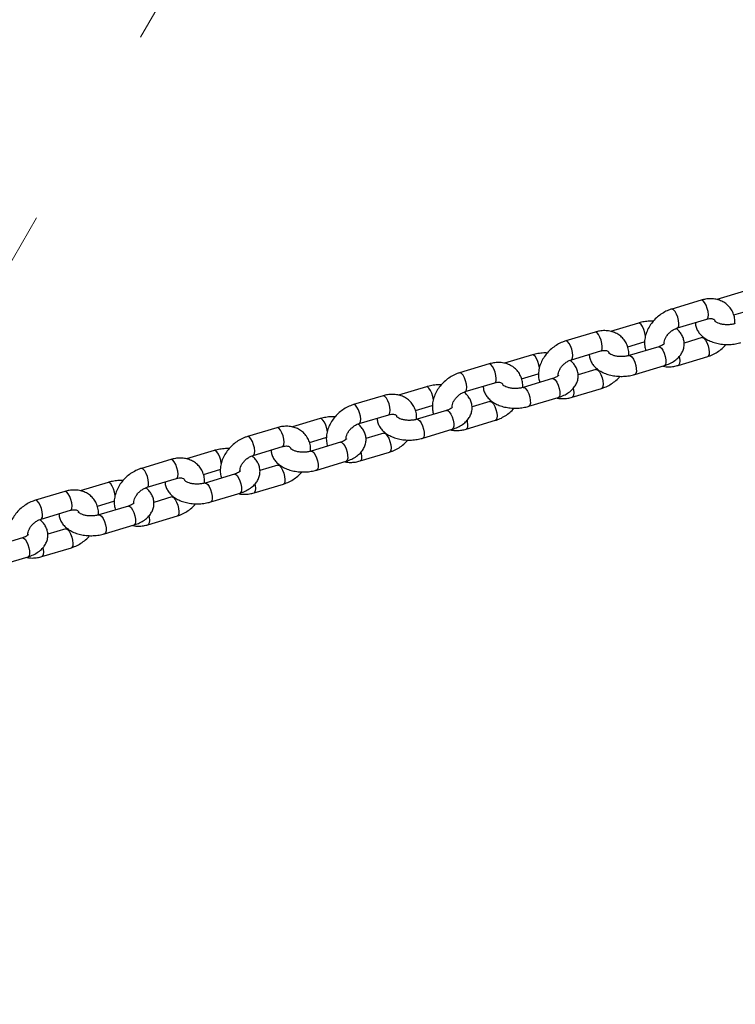
# Model space of a CAD drawing. Units: millimetres. Extents: x 0 to 42, y 0 to 29.8.
# Drawn here: x 8.1 to 8.6, y 4.3 to 4.9 of the extents above; entities that cross this region are included whole.
import ezdxf

# ---------------------------------------------------------------- set-up
doc = ezdxf.new("R2010")
doc.units = ezdxf.units.MM
doc.linetypes.add('CENTER', pattern=[1.016, 0.635, -0.127, 0.127, -0.127])

msp = doc.modelspace()

# ---------------------------------------------------------------- linework, layer by layer
at = {"color": 7, "linetype": 'CENTER', "lineweight": 18}
msp.add_line((14.74591, 16.16906), (7.71654, 3.99383), dxfattribs=at)
at = {"color": 7, "linetype": 'Continuous', "lineweight": 25}
for p, q in [((8.57329, 4.68603), (8.55634, 4.68093)), ((8.5469, 4.68053), (8.52895, 4.67514)), ((8.56673, 4.67153), (8.57674, 4.67453)), ((8.50868, 4.66662), (8.49173, 4.66153)), ((8.53241, 4.66364), (8.55035, 4.66903)), ((8.48229, 4.66112), (8.46435, 4.65573)), ((8.54742, 4.65773), (8.53652, 4.65445)), ((8.54826, 4.65804), (8.54742, 4.65773)), ((8.50212, 4.65212), (8.51214, 4.65513)), ((8.52103, 4.65223), (8.50308, 4.64684)), ((8.44407, 4.64722), (8.42712, 4.64213)), ((8.4678, 4.64424), (8.48574, 4.64963)), ((8.53293, 4.64084), (8.55087, 4.64623)), ((8.41768, 4.64172), (8.39974, 4.63633)), ((8.50653, 4.63535), (8.52448, 4.64073)), ((8.43751, 4.63272), (8.44753, 4.63573)), ((8.48281, 4.63832), (8.47191, 4.63505)), ((8.48365, 4.63864), (8.48281, 4.63832)), ((8.37947, 4.62782), (8.36251, 4.62273)), ((8.40319, 4.62484), (8.42113, 4.63023)), ((8.45642, 4.63283), (8.43847, 4.62744)), ((8.35307, 4.62232), (8.33513, 4.61693)), ((8.46832, 4.62144), (8.48626, 4.62683)), ((8.3729, 4.61332), (8.38292, 4.61633)), ((8.4182, 4.61892), (8.40731, 4.61565)), ((8.41904, 4.61923), (8.4182, 4.61892)), ((8.44192, 4.61594), (8.45987, 4.62133)), ((8.33858, 4.60544), (8.35653, 4.61083)), ((8.39181, 4.61342), (8.37386, 4.60803)), ((8.31486, 4.60842), (8.2979, 4.60333)), ((8.40371, 4.60204), (8.42165, 4.60743)), ((8.28846, 4.60292), (8.27052, 4.59753)), ((8.35359, 4.59952), (8.3427, 4.59625)), ((8.35443, 4.59983), (8.35359, 4.59952)), ((8.37732, 4.59654), (8.39526, 4.60193)), ((8.30829, 4.59392), (8.31831, 4.59692)), ((8.3272, 4.59402), (8.30925, 4.58863)), ((8.25025, 4.58901), (8.23329, 4.58392)), ((8.27397, 4.58603), (8.29192, 4.59142)), ((8.3391, 4.58264), (8.35704, 4.58803)), ((8.22385, 4.58351), (8.20591, 4.57813)), ((8.28898, 4.58012), (8.27809, 4.57685)), ((8.28982, 4.58043), (8.28898, 4.58012)), ((8.31271, 4.57714), (8.33065, 4.58253)), ((8.24368, 4.57451), (8.2537, 4.57752)), ((8.26259, 4.57462), (8.24465, 4.56923)), ((8.18564, 4.56961), (8.16868, 4.56452)), ((8.20936, 4.56663), (8.22731, 4.57202)), ((8.27449, 4.56324), (8.29244, 4.56862)), ((8.15925, 4.56411), (8.1413, 4.55872)), ((8.2481, 4.55774), (8.26604, 4.56312)), ((8.17907, 4.55511), (8.18909, 4.55812)), ((8.22437, 4.56072), (8.21348, 4.55744)), ((8.22521, 4.56103), (8.22437, 4.56072)), ((8.14475, 4.54723), (8.1627, 4.55262)), ((8.19798, 4.55522), (8.18004, 4.54983)), ((8.18349, 4.53833), (8.20143, 4.54372)), ((8.20988, 4.54383), (8.22783, 4.54922)), ((8.15977, 4.54131), (8.14887, 4.53804)), ((8.1606, 4.54162), (8.15977, 4.54131)), ((8.13337, 4.53581), (8.11543, 4.53042)), ((8.14527, 4.52443), (8.16322, 4.52982)), ((8.11888, 4.51893), (8.13683, 4.52432))]:
    msp.add_line(p, q, dxfattribs=at)
at = {"color": 8, "linetype": 'Continuous', "lineweight": 25, "flags": 128}
for points in [[(8.55035, 4.66903), (8.55073, 4.66928), (8.55115, 4.67021), (8.55127, 4.6717), (8.55108, 4.67355), (8.55058, 4.67556), (8.54985, 4.67747), (8.54898, 4.67906), (8.54806, 4.68013), (8.54721, 4.68055), (8.5469, 4.68053)], [(8.53241, 4.66365), (8.53278, 4.66389), (8.5332, 4.66482), (8.53333, 4.66631), (8.53313, 4.66816), (8.53264, 4.67017), (8.53191, 4.67208), (8.53103, 4.67367), (8.53011, 4.67474), (8.52926, 4.67516), (8.52896, 4.67514)], [(8.513, 4.65866), (8.513, 4.65869), (8.51265, 4.66065), (8.51203, 4.66264), (8.51121, 4.66441), (8.5103, 4.66576), (8.5094, 4.66652), (8.50868, 4.66662)], [(8.48574, 4.64963), (8.48612, 4.64987), (8.48654, 4.65081), (8.48666, 4.65229), (8.48647, 4.65415), (8.48597, 4.65615), (8.48524, 4.65807), (8.48437, 4.65965), (8.48345, 4.66072), (8.4826, 4.66115), (8.48229, 4.66112)], [(8.54741, 4.65772), (8.54773, 4.65775), (8.54858, 4.65733), (8.5495, 4.65626), (8.55037, 4.65467), (8.5511, 4.65276), (8.5516, 4.65075), (8.55179, 4.6489), (8.55167, 4.64741), (8.55125, 4.64648), (8.55087, 4.64623)], [(8.46781, 4.64424), (8.46817, 4.64448), (8.4686, 4.64542), (8.46872, 4.6469), (8.46852, 4.64876), (8.46803, 4.65077), (8.4673, 4.65268), (8.46642, 4.65426), (8.4655, 4.65534), (8.46465, 4.65576), (8.46435, 4.65573)], [(8.51213, 4.65513), (8.5122, 4.65515), (8.51247, 4.65533)], [(8.52103, 4.65223), (8.52175, 4.65213), (8.52264, 4.65137), (8.52356, 4.65002), (8.52437, 4.64824), (8.52499, 4.64625), (8.52534, 4.64429), (8.52538, 4.64259), (8.5251, 4.64137), (8.52454, 4.64076), (8.52448, 4.64073)], [(8.44839, 4.63926), (8.44839, 4.63929), (8.44804, 4.64125), (8.44742, 4.64323), (8.4466, 4.64501), (8.44569, 4.64636), (8.44479, 4.64712), (8.44407, 4.64722)], [(8.50309, 4.64684), (8.5038, 4.64674), (8.5047, 4.64598), (8.50561, 4.64463), (8.50642, 4.64285), (8.50704, 4.64086), (8.50739, 4.6389), (8.50743, 4.63721), (8.50716, 4.63598), (8.50659, 4.63537), (8.50653, 4.63534)], [(8.53348, 4.64616), (8.53365, 4.64536), (8.53385, 4.64351), (8.53372, 4.64202), (8.5333, 4.64109), (8.53293, 4.64084)], [(8.42113, 4.63023), (8.42151, 4.63047), (8.42193, 4.63141), (8.42205, 4.63289), (8.42186, 4.63475), (8.42136, 4.63675), (8.42064, 4.63866), (8.41976, 4.64025), (8.41884, 4.64132), (8.41799, 4.64175), (8.41768, 4.64172)], [(8.4032, 4.62484), (8.40356, 4.62508), (8.40399, 4.62602), (8.40411, 4.6275), (8.40391, 4.62936), (8.40342, 4.63136), (8.40269, 4.63327), (8.40181, 4.63486), (8.40089, 4.63593), (8.40004, 4.63636), (8.39974, 4.63633)], [(8.44752, 4.63573), (8.44759, 4.63575), (8.44786, 4.63593)], [(8.4828, 4.63832), (8.48312, 4.63835), (8.48397, 4.63793), (8.48489, 4.63685), (8.48576, 4.63527), (8.48649, 4.63336), (8.48699, 4.63135), (8.48718, 4.62949), (8.48706, 4.62801), (8.48664, 4.62707), (8.48626, 4.62683)], [(8.38378, 4.61986), (8.38378, 4.61988), (8.38343, 4.62184), (8.38281, 4.62383), (8.38199, 4.62561), (8.38108, 4.62696), (8.38018, 4.62772), (8.37947, 4.62782)], [(8.45642, 4.63283), (8.45714, 4.63272), (8.45803, 4.63196), (8.45895, 4.63061), (8.45976, 4.62884), (8.46038, 4.62685), (8.46073, 4.62489), (8.46077, 4.62319), (8.46049, 4.62196), (8.45993, 4.62135), (8.45987, 4.62133)], [(8.35653, 4.61083), (8.3569, 4.61107), (8.35732, 4.612), (8.35744, 4.61349), (8.35725, 4.61535), (8.35675, 4.61735), (8.35603, 4.61926), (8.35515, 4.62085), (8.35423, 4.62192), (8.35338, 4.62235), (8.35307, 4.62232)], [(8.43848, 4.62744), (8.43919, 4.62734), (8.44009, 4.62657), (8.441, 4.62522), (8.44181, 4.62345), (8.44243, 4.62146), (8.44279, 4.6195), (8.44282, 4.6178), (8.44255, 4.61657), (8.44199, 4.61596), (8.44192, 4.61594)], [(8.46887, 4.62676), (8.46904, 4.62596), (8.46924, 4.6241), (8.46911, 4.62262), (8.46869, 4.62169), (8.46832, 4.62144)], [(8.33859, 4.60544), (8.33895, 4.60568), (8.33938, 4.60661), (8.3395, 4.6081), (8.3393, 4.60996), (8.33881, 4.61196), (8.33808, 4.61387), (8.3372, 4.61546), (8.33628, 4.61653), (8.33543, 4.61696), (8.33513, 4.61693)], [(8.38291, 4.61632), (8.38298, 4.61635), (8.38325, 4.61653)], [(8.41819, 4.61892), (8.41851, 4.61895), (8.41936, 4.61852), (8.42028, 4.61745), (8.42115, 4.61586), (8.42188, 4.61395), (8.42238, 4.61195), (8.42257, 4.61009), (8.42245, 4.60861), (8.42203, 4.60767), (8.42166, 4.60743)], [(8.39181, 4.61342), (8.39253, 4.61332), (8.39343, 4.61256), (8.39434, 4.61121), (8.39515, 4.60944), (8.39577, 4.60745), (8.39612, 4.60549), (8.39616, 4.60379), (8.39588, 4.60256), (8.39532, 4.60195), (8.39526, 4.60193)], [(8.31917, 4.60046), (8.31917, 4.60048), (8.31882, 4.60244), (8.3182, 4.60443), (8.31738, 4.60621), (8.31647, 4.60756), (8.31557, 4.60832), (8.31486, 4.60842)], [(8.37387, 4.60803), (8.37458, 4.60793), (8.37548, 4.60717), (8.37639, 4.60582), (8.37721, 4.60405), (8.37783, 4.60206), (8.37818, 4.6001), (8.37821, 4.5984), (8.37794, 4.59717), (8.37738, 4.59656), (8.37731, 4.59654)], [(8.40426, 4.60736), (8.40443, 4.60656), (8.40463, 4.6047), (8.40451, 4.60322), (8.40408, 4.60228), (8.40371, 4.60204)], [(8.29192, 4.59142), (8.29229, 4.59167), (8.29271, 4.5926), (8.29284, 4.59409), (8.29264, 4.59594), (8.29215, 4.59795), (8.29142, 4.59986), (8.29054, 4.60145), (8.28962, 4.60252), (8.28877, 4.60294), (8.28846, 4.60292)], [(8.35358, 4.59952), (8.3539, 4.59955), (8.35475, 4.59912), (8.35567, 4.59805), (8.35655, 4.59646), (8.35727, 4.59455), (8.35777, 4.59255), (8.35796, 4.59069), (8.35784, 4.5892), (8.35742, 4.58827), (8.35705, 4.58803)], [(8.27398, 4.58604), (8.27434, 4.58628), (8.27477, 4.58721), (8.27489, 4.5887), (8.27469, 4.59055), (8.2742, 4.59256), (8.27347, 4.59447), (8.27259, 4.59606), (8.27167, 4.59713), (8.27082, 4.59755), (8.27052, 4.59753)], [(8.3183, 4.59692), (8.31837, 4.59694), (8.31864, 4.59712)], [(8.3272, 4.59402), (8.32792, 4.59392), (8.32882, 4.59316), (8.32973, 4.59181), (8.33054, 4.59003), (8.33116, 4.58805), (8.33151, 4.58608), (8.33155, 4.58439), (8.33127, 4.58316), (8.33071, 4.58255), (8.33065, 4.58253)], [(8.25456, 4.58105), (8.25456, 4.58108), (8.25421, 4.58304), (8.25359, 4.58503), (8.25277, 4.5868), (8.25186, 4.58815), (8.25096, 4.58891), (8.25025, 4.58901)], [(8.30926, 4.58863), (8.30997, 4.58853), (8.31087, 4.58777), (8.31178, 4.58642), (8.3126, 4.58464), (8.31322, 4.58266), (8.31357, 4.58069), (8.31361, 4.579), (8.31333, 4.57777), (8.31277, 4.57716), (8.3127, 4.57714)], [(8.33966, 4.58796), (8.33982, 4.58716), (8.34002, 4.5853), (8.3399, 4.58381), (8.33947, 4.58288), (8.3391, 4.58264)], [(8.22731, 4.57202), (8.22768, 4.57226), (8.2281, 4.5732), (8.22823, 4.57468), (8.22803, 4.57654), (8.22754, 4.57855), (8.22681, 4.58046), (8.22593, 4.58204), (8.22501, 4.58312), (8.22416, 4.58354), (8.22385, 4.58351)], [(8.28897, 4.58011), (8.28929, 4.58014), (8.29014, 4.57972), (8.29106, 4.57865), (8.29194, 4.57706), (8.29266, 4.57515), (8.29316, 4.57314), (8.29336, 4.57129), (8.29323, 4.5698), (8.29281, 4.56887), (8.29244, 4.56862)], [(8.20937, 4.56663), (8.20973, 4.56687), (8.21016, 4.56781), (8.21028, 4.56929), (8.21008, 4.57115), (8.20959, 4.57316), (8.20886, 4.57507), (8.20798, 4.57665), (8.20706, 4.57773), (8.20621, 4.57815), (8.20591, 4.57813)], [(8.25369, 4.57752), (8.25376, 4.57754), (8.25403, 4.57772)], [(8.26259, 4.57462), (8.26331, 4.57452), (8.26421, 4.57376), (8.26512, 4.57241), (8.26593, 4.57063), (8.26655, 4.56864), (8.2669, 4.56668), (8.26694, 4.56499), (8.26666, 4.56376), (8.2661, 4.56315), (8.26604, 4.56312)], [(8.18995, 4.56165), (8.18995, 4.56168), (8.1896, 4.56364), (8.18898, 4.56563), (8.18816, 4.5674), (8.18725, 4.56875), (8.18635, 4.56951), (8.18564, 4.56961)], [(8.24465, 4.56923), (8.24536, 4.56913), (8.24626, 4.56837), (8.24717, 4.56702), (8.24799, 4.56524), (8.24861, 4.56325), (8.24896, 4.56129), (8.249, 4.5596), (8.24872, 4.55837), (8.24816, 4.55776), (8.2481, 4.55773)], [(8.27505, 4.56855), (8.27521, 4.56775), (8.27541, 4.5659), (8.27529, 4.56441), (8.27486, 4.56348), (8.27449, 4.56324)], [(8.1627, 4.55262), (8.16307, 4.55286), (8.1635, 4.5538), (8.16362, 4.55528), (8.16342, 4.55714), (8.16293, 4.55914), (8.1622, 4.56105), (8.16132, 4.56264), (8.1604, 4.56371), (8.15955, 4.56414), (8.15925, 4.56411)], [(8.14476, 4.54723), (8.14512, 4.54747), (8.14555, 4.54841), (8.14567, 4.54989), (8.14547, 4.55175), (8.14498, 4.55375), (8.14425, 4.55566), (8.14337, 4.55725), (8.14246, 4.55832), (8.1416, 4.55875), (8.1413, 4.55872)], [(8.18908, 4.55812), (8.18915, 4.55814), (8.18942, 4.55832)], [(8.22436, 4.56071), (8.22468, 4.56074), (8.22553, 4.56032), (8.22645, 4.55924), (8.22733, 4.55766), (8.22806, 4.55575), (8.22855, 4.55374), (8.22875, 4.55188), (8.22862, 4.5504), (8.2282, 4.54947), (8.22783, 4.54922)], [(8.18004, 4.54983), (8.18075, 4.54973), (8.18165, 4.54897), (8.18256, 4.54762), (8.18338, 4.54584), (8.184, 4.54385), (8.18435, 4.54189), (8.18439, 4.54019), (8.18411, 4.53897), (8.18355, 4.53835), (8.18349, 4.53833)], [(8.19798, 4.55522), (8.1987, 4.55512), (8.1996, 4.55435), (8.20051, 4.553), (8.20132, 4.55123), (8.20194, 4.54924), (8.20229, 4.54728), (8.20233, 4.54558), (8.20206, 4.54435), (8.20149, 4.54374), (8.20143, 4.54372)], [(8.21044, 4.54915), (8.2106, 4.54835), (8.2108, 4.54649), (8.21068, 4.54501), (8.21025, 4.54408), (8.20988, 4.54383)], [(8.15976, 4.54131), (8.16007, 4.54134), (8.16092, 4.54091), (8.16184, 4.53984), (8.16272, 4.53825), (8.16345, 4.53634), (8.16394, 4.53434), (8.16414, 4.53248), (8.16402, 4.531), (8.16359, 4.53006), (8.16322, 4.52982)], [(8.13337, 4.53581), (8.13409, 4.53571), (8.13499, 4.53495), (8.1359, 4.5336), (8.13671, 4.53183), (8.13733, 4.52984), (8.13769, 4.52788), (8.13772, 4.52618), (8.13745, 4.52495), (8.13689, 4.52434), (8.13683, 4.52432)], [(8.14583, 4.52975), (8.14599, 4.52895), (8.14619, 4.52709), (8.14607, 4.52561), (8.14564, 4.52467), (8.14527, 4.52443)]]:
    msp.add_lwpolyline(points, dxfattribs=at)
at = {"color": 7, "linetype": 'Continuous', "lineweight": 25}
for points, knots in [([(8.56738, 4.66616), (8.5674, 4.66702), (8.56746, 4.66897), (8.56676, 4.67186), (8.56547, 4.67467), (8.56363, 4.67705), (8.56136, 4.67894), (8.55875, 4.68032), (8.55587, 4.68117), (8.5528, 4.68147), (8.54977, 4.68127), (8.5478, 4.68076), (8.5469, 4.68053)], [0, 0, 0, 0, 0.086342, 0.194951, 0.300358, 0.402808, 0.503394, 0.603267, 0.703848, 0.806311, 0.911177, 1, 1, 1, 1]), ([(8.52895, 4.67514), (8.52832, 4.67493), (8.52658, 4.67435), (8.52385, 4.67298), (8.5209, 4.67095), (8.51825, 4.66849), (8.51599, 4.66568), (8.5142, 4.66259), (8.51296, 4.65932), (8.51234, 4.65596), (8.51232, 4.65274), (8.51285, 4.65077), (8.5131, 4.64985)], [0, 0, 0, 0, 0.060787, 0.165176, 0.269881, 0.375024, 0.480697, 0.587013, 0.693965, 0.800995, 0.90702, 1, 1, 1, 1]), ([(8.51777, 4.66775), (8.51733, 4.66777), (8.51571, 4.66786), (8.51295, 4.66759), (8.51037, 4.66711), (8.509, 4.66672), (8.50868, 4.66662)], [0, 0, 0, 0, 0.141844, 0.52463, 0.889232, 1, 1, 1, 1]), ([(8.5244, 4.65425), (8.52439, 4.65432), (8.52434, 4.65469), (8.52449, 4.65577), (8.52505, 4.65739), (8.5261, 4.65915), (8.52755, 4.6608), (8.52928, 4.6622), (8.53097, 4.66315), (8.532, 4.6635), (8.53241, 4.66364)], [0, 0, 0, 0, 0.0363391, 0.1743919, 0.3207387, 0.4658704, 0.611253, 0.7571171, 0.9026032, 1, 1, 1, 1]), ([(8.5433, 4.66692), (8.54337, 4.66618), (8.54351, 4.66459), (8.54446, 4.6623), (8.54591, 4.66013), (8.54785, 4.65821), (8.55026, 4.65655), (8.55313, 4.65521), (8.55635, 4.65422), (8.55981, 4.65365), (8.56338, 4.6535), (8.56688, 4.65377), (8.56946, 4.65426), (8.57083, 4.65466), (8.57114, 4.65475)], [0, 0, 0, 0, 0.069879, 0.150493, 0.231691, 0.316006, 0.405009, 0.498438, 0.594254, 0.690109, 0.785652, 0.881263, 0.972333, 1, 1, 1, 1]), ([(8.55035, 4.66903), (8.55064, 4.66911), (8.5515, 4.66934), (8.5528, 4.66944), (8.55397, 4.66924), (8.55469, 4.66889), (8.55504, 4.66849), (8.5553, 4.66818), (8.55535, 4.66776), (8.55535, 4.66772)], [0, 0, 0, 0, 0.079101, 0.242547, 0.408086, 0.582276, 0.781691, 0.979724, 1, 1, 1, 1]), ([(8.56769, 4.66624), (8.56736, 4.66615), (8.56637, 4.66587), (8.5645, 4.66559), (8.56218, 4.66553), (8.55992, 4.66577), (8.55794, 4.66626), (8.55641, 4.66691), (8.55547, 4.66754), (8.55516, 4.66793), (8.55518, 4.66789), (8.55519, 4.66787)], [0, 0, 0, 0, 0.065002, 0.192847, 0.322606, 0.452852, 0.580952, 0.70541, 0.826192, 0.946579, 1, 1, 1, 1]), ([(8.50277, 4.64676), (8.50279, 4.64762), (8.50285, 4.64957), (8.50215, 4.65246), (8.50086, 4.65526), (8.49902, 4.65764), (8.49675, 4.65954), (8.49414, 4.66092), (8.49126, 4.66177), (8.48819, 4.66207), (8.48516, 4.66187), (8.48319, 4.66136), (8.48229, 4.66112)], [0, 0, 0, 0, 0.086342, 0.194951, 0.300358, 0.402808, 0.503394, 0.603267, 0.703848, 0.806311, 0.911177, 1, 1, 1, 1]), ([(8.52448, 4.64073), (8.52508, 4.64093), (8.5268, 4.64149), (8.52942, 4.64275), (8.53203, 4.64457), (8.53405, 4.64667), (8.53548, 4.64891), (8.53639, 4.65139), (8.53669, 4.65402), (8.53632, 4.65665), (8.53538, 4.65907), (8.5339, 4.66122), (8.5326, 4.66264), (8.5317, 4.66325), (8.53157, 4.66333)], [0, 0, 0, 0, 0.057158, 0.163206, 0.271634, 0.365348, 0.454215, 0.539592, 0.632268, 0.720792, 0.807268, 0.89437, 0.984817, 1, 1, 1, 1]), ([(8.46435, 4.65573), (8.46371, 4.65552), (8.46197, 4.65495), (8.45924, 4.65358), (8.45629, 4.65155), (8.45364, 4.64908), (8.45138, 4.64628), (8.44959, 4.64319), (8.44835, 4.63991), (8.44773, 4.63656), (8.44772, 4.63334), (8.44824, 4.63137), (8.44849, 4.63044)], [0, 0, 0, 0, 0.060787, 0.165176, 0.269881, 0.375024, 0.480697, 0.587013, 0.693965, 0.800995, 0.90702, 1, 1, 1, 1]), ([(8.52463, 4.65425), (8.52462, 4.65424), (8.52461, 4.65421), (8.5241, 4.65366), (8.52301, 4.65297), (8.52187, 4.65249), (8.52116, 4.65227), (8.52103, 4.65223)], [0, 0, 0, 0, 0.201309, 0.455049, 0.700114, 0.944079, 1, 1, 1, 1]), ([(8.55087, 4.64623), (8.55151, 4.64645), (8.55324, 4.64702), (8.55598, 4.64838), (8.55891, 4.65044), (8.56097, 4.65222), (8.56188, 4.65339), (8.56206, 4.65363)], [0, 0, 0, 0, 0.151547, 0.411796, 0.672834, 0.934962, 1, 1, 1, 1]), ([(8.45316, 4.64834), (8.45272, 4.64837), (8.4511, 4.64846), (8.44834, 4.64819), (8.44576, 4.64771), (8.44439, 4.64731), (8.44407, 4.64722)], [0, 0, 0, 0, 0.141844, 0.52463, 0.889232, 1, 1, 1, 1]), ([(8.47869, 4.64751), (8.47876, 4.64678), (8.47891, 4.64519), (8.47985, 4.6429), (8.4813, 4.64073), (8.48324, 4.63881), (8.48565, 4.63715), (8.48852, 4.6358), (8.49174, 4.63482), (8.4952, 4.63425), (8.49877, 4.6341), (8.50227, 4.63436), (8.50485, 4.63486), (8.50622, 4.63525), (8.50653, 4.63535)], [0, 0, 0, 0, 0.069879, 0.150493, 0.231691, 0.316006, 0.405009, 0.498438, 0.594254, 0.690109, 0.785652, 0.881263, 0.972333, 1, 1, 1, 1]), ([(8.48574, 4.64963), (8.48603, 4.64971), (8.48689, 4.64994), (8.48819, 4.65003), (8.48936, 4.64984), (8.49007, 4.64948), (8.49044, 4.64916), (8.49061, 4.64872), (8.49069, 4.64851)], [0, 0, 0, 0, 0.082743, 0.253714, 0.426876, 0.609085, 0.817682, 1, 1, 1, 1]), ([(8.50308, 4.64684), (8.50275, 4.64675), (8.50176, 4.64647), (8.49989, 4.64619), (8.49757, 4.64613), (8.49531, 4.64636), (8.49333, 4.64685), (8.4918, 4.64751), (8.49086, 4.64814), (8.49055, 4.64853), (8.49057, 4.64849), (8.49058, 4.64847)], [0, 0, 0, 0, 0.065002, 0.192847, 0.322606, 0.452852, 0.580952, 0.70541, 0.826192, 0.946579, 1, 1, 1, 1]), ([(8.43816, 4.62735), (8.43818, 4.62822), (8.43824, 4.63017), (8.43754, 4.63305), (8.43625, 4.63586), (8.43441, 4.63824), (8.43214, 4.64014), (8.42953, 4.64152), (8.42665, 4.64237), (8.42358, 4.64267), (8.42055, 4.64246), (8.41858, 4.64196), (8.41768, 4.64172)], [0, 0, 0, 0, 0.086342, 0.194951, 0.300358, 0.402808, 0.503394, 0.603267, 0.703848, 0.806311, 0.911177, 1, 1, 1, 1]), ([(8.45979, 4.63485), (8.45978, 4.63492), (8.45973, 4.63528), (8.45988, 4.63637), (8.46044, 4.63798), (8.46149, 4.63974), (8.46294, 4.6414), (8.46467, 4.6428), (8.46636, 4.64375), (8.46739, 4.6441), (8.4678, 4.64424)], [0, 0, 0, 0, 0.036339, 0.174392, 0.320739, 0.46587, 0.611253, 0.757117, 0.902603, 1, 1, 1, 1]), ([(8.45987, 4.62133), (8.46047, 4.62153), (8.46219, 4.62209), (8.46482, 4.62335), (8.46742, 4.62517), (8.46944, 4.62727), (8.47087, 4.6295), (8.47178, 4.63198), (8.47208, 4.63462), (8.47171, 4.63725), (8.47077, 4.63967), (8.46929, 4.64182), (8.46799, 4.64324), (8.46709, 4.64384), (8.46696, 4.64393)], [0, 0, 0, 0, 0.057158, 0.163206, 0.271634, 0.365348, 0.454215, 0.539592, 0.632268, 0.720792, 0.807268, 0.89437, 0.984817, 1, 1, 1, 1]), ([(8.52349, 4.64044), (8.52365, 4.64039), (8.52477, 4.64004), (8.52704, 4.63993), (8.53006, 4.6401), (8.53202, 4.64061), (8.53293, 4.64084)], [0, 0, 0, 0, 0.053416, 0.380915, 0.716097, 1, 1, 1, 1]), ([(8.39974, 4.63633), (8.3991, 4.63612), (8.39736, 4.63555), (8.39463, 4.63418), (8.39168, 4.63214), (8.38903, 4.62968), (8.38677, 4.62687), (8.38499, 4.62379), (8.38374, 4.62051), (8.38312, 4.61716), (8.38311, 4.61394), (8.38363, 4.61196), (8.38388, 4.61104)], [0, 0, 0, 0, 0.060787, 0.165176, 0.269881, 0.375024, 0.480697, 0.587013, 0.693965, 0.800995, 0.90702, 1, 1, 1, 1]), ([(8.46002, 4.63485), (8.46002, 4.63484), (8.46, 4.6348), (8.45949, 4.63426), (8.4584, 4.63357), (8.45726, 4.63309), (8.45655, 4.63287), (8.45642, 4.63283)], [0, 0, 0, 0, 0.201309, 0.455049, 0.700114, 0.944079, 1, 1, 1, 1]), ([(8.48626, 4.62683), (8.4869, 4.62704), (8.48863, 4.62762), (8.49137, 4.62898), (8.4943, 4.63104), (8.49636, 4.63282), (8.49727, 4.63399), (8.49745, 4.63422)], [0, 0, 0, 0, 0.151547, 0.411796, 0.672834, 0.934962, 1, 1, 1, 1]), ([(8.38855, 4.62894), (8.38811, 4.62897), (8.38649, 4.62906), (8.38373, 4.62878), (8.38115, 4.6283), (8.37978, 4.62791), (8.37947, 4.62782)], [0, 0, 0, 0, 0.141844, 0.52463, 0.889232, 1, 1, 1, 1]), ([(8.41408, 4.62811), (8.41415, 4.62737), (8.4143, 4.62579), (8.41524, 4.6235), (8.41669, 4.62133), (8.41863, 4.61941), (8.42105, 4.61775), (8.42391, 4.6164), (8.42713, 4.61542), (8.43059, 4.61485), (8.43416, 4.61469), (8.43766, 4.61496), (8.44024, 4.61546), (8.44161, 4.61585), (8.44192, 4.61594)], [0, 0, 0, 0, 0.0698789, 0.1504933, 0.2316905, 0.3160059, 0.4050088, 0.4984376, 0.5942541, 0.6901094, 0.7856515, 0.881263, 0.9723326, 1, 1, 1, 1]), ([(8.42113, 4.63023), (8.42142, 4.6303), (8.42228, 4.63054), (8.42358, 4.63063), (8.42475, 4.63044), (8.42546, 4.63008), (8.42583, 4.62976), (8.426, 4.62932), (8.42609, 4.62911)], [0, 0, 0, 0, 0.082743, 0.253714, 0.426876, 0.609085, 0.817682, 1, 1, 1, 1]), ([(8.43847, 4.62744), (8.43814, 4.62734), (8.43715, 4.62707), (8.43528, 4.62679), (8.43296, 4.62672), (8.4307, 4.62696), (8.42872, 4.62745), (8.42719, 4.62811), (8.42625, 4.62873), (8.42594, 4.62913), (8.42596, 4.62908), (8.42597, 4.62907)], [0, 0, 0, 0, 0.065002, 0.192847, 0.322606, 0.452852, 0.580952, 0.70541, 0.826192, 0.946579, 1, 1, 1, 1]), ([(8.37355, 4.60795), (8.37357, 4.60881), (8.37363, 4.61076), (8.37293, 4.61365), (8.37164, 4.61646), (8.3698, 4.61884), (8.36753, 4.62074), (8.36492, 4.62211), (8.36205, 4.62296), (8.35897, 4.62327), (8.35594, 4.62306), (8.35397, 4.62255), (8.35307, 4.62232)], [0, 0, 0, 0, 0.086342, 0.194951, 0.300358, 0.402808, 0.503394, 0.603267, 0.703848, 0.806311, 0.911177, 1, 1, 1, 1]), ([(8.39518, 4.61544), (8.39517, 4.61552), (8.39512, 4.61588), (8.39527, 4.61697), (8.39583, 4.61858), (8.39688, 4.62034), (8.39833, 4.622), (8.40006, 4.6234), (8.40175, 4.62435), (8.40278, 4.6247), (8.40319, 4.62484)], [0, 0, 0, 0, 0.036339, 0.174392, 0.320739, 0.46587, 0.611253, 0.757117, 0.902603, 1, 1, 1, 1]), ([(8.39526, 4.60193), (8.39586, 4.60213), (8.39758, 4.60268), (8.40021, 4.60394), (8.40281, 4.60577), (8.40483, 4.60786), (8.40626, 4.6101), (8.40717, 4.61258), (8.40747, 4.61521), (8.40711, 4.61785), (8.40616, 4.62027), (8.40468, 4.62241), (8.40338, 4.62384), (8.40248, 4.62444), (8.40235, 4.62453)], [0, 0, 0, 0, 0.057158, 0.163206, 0.271634, 0.365348, 0.454215, 0.539592, 0.632268, 0.720792, 0.807268, 0.89437, 0.984817, 1, 1, 1, 1]), ([(8.33513, 4.61693), (8.33449, 4.61672), (8.33275, 4.61615), (8.33002, 4.61478), (8.32707, 4.61274), (8.32442, 4.61028), (8.32216, 4.60747), (8.32038, 4.60439), (8.31913, 4.60111), (8.31852, 4.59775), (8.3185, 4.59453), (8.31902, 4.59256), (8.31927, 4.59164)], [0, 0, 0, 0, 0.060787, 0.165176, 0.269881, 0.375024, 0.480697, 0.587013, 0.693965, 0.800995, 0.90702, 1, 1, 1, 1]), ([(8.45888, 4.62103), (8.45904, 4.62099), (8.46016, 4.62064), (8.46243, 4.62053), (8.46545, 4.62069), (8.46742, 4.62121), (8.46832, 4.62144)], [0, 0, 0, 0, 0.053416, 0.380915, 0.716097, 1, 1, 1, 1]), ([(8.32394, 4.60954), (8.3235, 4.60956), (8.32188, 4.60966), (8.31912, 4.60938), (8.31654, 4.6089), (8.31517, 4.60851), (8.31486, 4.60842)], [0, 0, 0, 0, 0.141844, 0.52463, 0.889232, 1, 1, 1, 1]), ([(8.35653, 4.61083), (8.35681, 4.6109), (8.35767, 4.61114), (8.35897, 4.61123), (8.36014, 4.61104), (8.36085, 4.61067), (8.36122, 4.61035), (8.36139, 4.60991), (8.36148, 4.60971)], [0, 0, 0, 0, 0.082743, 0.253714, 0.426876, 0.609085, 0.817682, 1, 1, 1, 1]), ([(8.37386, 4.60803), (8.37353, 4.60794), (8.37254, 4.60767), (8.37067, 4.60738), (8.36835, 4.60732), (8.36609, 4.60756), (8.36412, 4.60805), (8.36258, 4.6087), (8.36164, 4.60933), (8.36133, 4.60973), (8.36135, 4.60968), (8.36136, 4.60967)], [0, 0, 0, 0, 0.065002, 0.192847, 0.322606, 0.452852, 0.580952, 0.70541, 0.826192, 0.946579, 1, 1, 1, 1]), ([(8.39541, 4.61545), (8.39541, 4.61543), (8.3954, 4.6154), (8.39488, 4.61485), (8.39379, 4.61417), (8.39265, 4.61368), (8.39194, 4.61346), (8.39181, 4.61342)], [0, 0, 0, 0, 0.201309, 0.455049, 0.700114, 0.944079, 1, 1, 1, 1]), ([(8.42165, 4.60743), (8.42229, 4.60764), (8.42403, 4.60821), (8.42676, 4.60958), (8.42969, 4.61163), (8.43175, 4.61342), (8.43266, 4.61459), (8.43284, 4.61482)], [0, 0, 0, 0, 0.151547, 0.411796, 0.672834, 0.934962, 1, 1, 1, 1]), ([(8.30894, 4.58855), (8.30896, 4.58941), (8.30902, 4.59136), (8.30832, 4.59425), (8.30703, 4.59706), (8.30519, 4.59944), (8.30292, 4.60133), (8.30031, 4.60271), (8.29744, 4.60356), (8.29436, 4.60386), (8.29133, 4.60366), (8.28936, 4.60315), (8.28846, 4.60292)], [0, 0, 0, 0, 0.086342, 0.194951, 0.300358, 0.402808, 0.503394, 0.603267, 0.703848, 0.806311, 0.911177, 1, 1, 1, 1]), ([(8.33057, 4.59604), (8.33056, 4.59612), (8.33051, 4.59648), (8.33066, 4.59756), (8.33122, 4.59918), (8.33227, 4.60094), (8.33372, 4.60259), (8.33545, 4.60399), (8.33714, 4.60495), (8.33817, 4.6053), (8.33858, 4.60544)], [0, 0, 0, 0, 0.0363391, 0.1743919, 0.3207387, 0.4658704, 0.611253, 0.7571171, 0.9026032, 1, 1, 1, 1]), ([(8.33065, 4.58253), (8.33125, 4.58272), (8.33297, 4.58328), (8.3356, 4.58454), (8.3382, 4.58636), (8.34022, 4.58846), (8.34165, 4.5907), (8.34257, 4.59318), (8.34286, 4.59581), (8.3425, 4.59844), (8.34155, 4.60087), (8.34007, 4.60301), (8.33877, 4.60444), (8.33787, 4.60504), (8.33774, 4.60513)], [0, 0, 0, 0, 0.057158, 0.163206, 0.271634, 0.365348, 0.454215, 0.539592, 0.632268, 0.720792, 0.807268, 0.89437, 0.984817, 1, 1, 1, 1]), ([(8.34948, 4.60871), (8.34954, 4.60797), (8.34969, 4.60638), (8.35064, 4.6041), (8.35208, 4.60193), (8.35402, 4.6), (8.35644, 4.59835), (8.3593, 4.597), (8.36252, 4.59602), (8.36598, 4.59544), (8.36955, 4.59529), (8.37305, 4.59556), (8.37563, 4.59606), (8.377, 4.59645), (8.37732, 4.59654)], [0, 0, 0, 0, 0.069879, 0.150493, 0.231691, 0.316006, 0.405009, 0.498438, 0.594254, 0.690109, 0.785652, 0.881263, 0.972333, 1, 1, 1, 1]), ([(8.39427, 4.60163), (8.39443, 4.60158), (8.39555, 4.60124), (8.39782, 4.60113), (8.40084, 4.60129), (8.40281, 4.6018), (8.40371, 4.60204)], [0, 0, 0, 0, 0.053416, 0.380915, 0.716097, 1, 1, 1, 1]), ([(8.27052, 4.59753), (8.26988, 4.59732), (8.26815, 4.59674), (8.26541, 4.59537), (8.26246, 4.59334), (8.25981, 4.59088), (8.25755, 4.58807), (8.25577, 4.58498), (8.25452, 4.58171), (8.25391, 4.57835), (8.25389, 4.57513), (8.25442, 4.57316), (8.25466, 4.57224)], [0, 0, 0, 0, 0.060787, 0.165176, 0.269881, 0.375024, 0.480697, 0.587013, 0.693965, 0.800995, 0.90702, 1, 1, 1, 1]), ([(8.29192, 4.59142), (8.2922, 4.5915), (8.29306, 4.59173), (8.29436, 4.59183), (8.29553, 4.59164), (8.29624, 4.59127), (8.29661, 4.59095), (8.29678, 4.59051), (8.29687, 4.59031)], [0, 0, 0, 0, 0.082743, 0.253714, 0.426876, 0.609085, 0.817682, 1, 1, 1, 1]), ([(8.3308, 4.59605), (8.3308, 4.59603), (8.33079, 4.596), (8.33027, 4.59545), (8.32918, 4.59477), (8.32804, 4.59428), (8.32733, 4.59406), (8.3272, 4.59402)], [0, 0, 0, 0, 0.201309, 0.455049, 0.700114, 0.944079, 1, 1, 1, 1]), ([(8.35704, 4.58803), (8.35768, 4.58824), (8.35942, 4.58881), (8.36215, 4.59018), (8.36508, 4.59223), (8.36714, 4.59402), (8.36805, 4.59519), (8.36823, 4.59542)], [0, 0, 0, 0, 0.151547, 0.411796, 0.672834, 0.934962, 1, 1, 1, 1]), ([(8.25933, 4.59014), (8.25889, 4.59016), (8.25727, 4.59025), (8.25451, 4.58998), (8.25193, 4.5895), (8.25056, 4.58911), (8.25025, 4.58901)], [0, 0, 0, 0, 0.141844, 0.52463, 0.889232, 1, 1, 1, 1]), ([(8.26597, 4.57664), (8.26595, 4.57671), (8.2659, 4.57708), (8.26605, 4.57816), (8.26661, 4.57978), (8.26766, 4.58154), (8.26911, 4.58319), (8.27084, 4.58459), (8.27253, 4.58554), (8.27356, 4.58589), (8.27397, 4.58603)], [0, 0, 0, 0, 0.036339, 0.174392, 0.320739, 0.46587, 0.611253, 0.757117, 0.902603, 1, 1, 1, 1]), ([(8.26604, 4.56312), (8.26665, 4.56332), (8.26836, 4.56388), (8.27099, 4.56514), (8.27359, 4.56696), (8.27562, 4.56906), (8.27704, 4.5713), (8.27796, 4.57378), (8.27826, 4.57641), (8.27789, 4.57904), (8.27694, 4.58146), (8.27546, 4.58361), (8.27416, 4.58503), (8.27326, 4.58564), (8.27313, 4.58572)], [0, 0, 0, 0, 0.057158, 0.163206, 0.271634, 0.365348, 0.454215, 0.539592, 0.632268, 0.720792, 0.807268, 0.89437, 0.984817, 1, 1, 1, 1]), ([(8.28487, 4.58931), (8.28493, 4.58857), (8.28508, 4.58698), (8.28603, 4.5847), (8.28747, 4.58252), (8.28941, 4.5806), (8.29183, 4.57894), (8.29469, 4.5776), (8.29791, 4.57662), (8.30137, 4.57604), (8.30494, 4.57589), (8.30844, 4.57616), (8.31102, 4.57665), (8.31239, 4.57705), (8.31271, 4.57714)], [0, 0, 0, 0, 0.069879, 0.150493, 0.231691, 0.316006, 0.405009, 0.498438, 0.594254, 0.690109, 0.785652, 0.881263, 0.972333, 1, 1, 1, 1]), ([(8.30925, 4.58863), (8.30892, 4.58854), (8.30793, 4.58826), (8.30606, 4.58798), (8.30374, 4.58792), (8.30148, 4.58816), (8.29951, 4.58865), (8.29798, 4.5893), (8.29703, 4.58993), (8.29672, 4.59032), (8.29674, 4.59028), (8.29675, 4.59027)], [0, 0, 0, 0, 0.065002, 0.192847, 0.322606, 0.452852, 0.580952, 0.70541, 0.826192, 0.946579, 1, 1, 1, 1]), ([(8.24433, 4.56915), (8.24436, 4.57001), (8.24441, 4.57196), (8.24371, 4.57485), (8.24242, 4.57765), (8.24058, 4.58003), (8.23831, 4.58193), (8.2357, 4.58331), (8.23283, 4.58416), (8.22975, 4.58446), (8.22672, 4.58426), (8.22476, 4.58375), (8.22385, 4.58351)], [0, 0, 0, 0, 0.086342, 0.194951, 0.300358, 0.402808, 0.503394, 0.603267, 0.703848, 0.806311, 0.911177, 1, 1, 1, 1]), ([(8.32966, 4.58223), (8.32982, 4.58218), (8.33094, 4.58183), (8.33321, 4.58172), (8.33623, 4.58189), (8.3382, 4.5824), (8.3391, 4.58264)], [0, 0, 0, 0, 0.053416, 0.380915, 0.716097, 1, 1, 1, 1]), ([(8.20591, 4.57813), (8.20527, 4.57791), (8.20354, 4.57734), (8.2008, 4.57597), (8.19785, 4.57394), (8.1952, 4.57148), (8.19294, 4.56867), (8.19116, 4.56558), (8.18991, 4.5623), (8.1893, 4.55895), (8.18928, 4.55573), (8.18981, 4.55376), (8.19005, 4.55283)], [0, 0, 0, 0, 0.060787, 0.165176, 0.269881, 0.375024, 0.480697, 0.587013, 0.693965, 0.800995, 0.90702, 1, 1, 1, 1]), ([(8.26619, 4.57664), (8.26619, 4.57663), (8.26618, 4.5766), (8.26566, 4.57605), (8.26457, 4.57536), (8.26343, 4.57488), (8.26272, 4.57466), (8.26259, 4.57462)], [0, 0, 0, 0, 0.201309, 0.455049, 0.700114, 0.944079, 1, 1, 1, 1]), ([(8.29244, 4.56862), (8.29307, 4.56884), (8.29481, 4.56941), (8.29754, 4.57077), (8.30047, 4.57283), (8.30253, 4.57461), (8.30344, 4.57578), (8.30362, 4.57602)], [0, 0, 0, 0, 0.151547, 0.411796, 0.672834, 0.934962, 1, 1, 1, 1]), ([(8.19472, 4.57073), (8.19428, 4.57076), (8.19266, 4.57085), (8.1899, 4.57058), (8.18732, 4.5701), (8.18596, 4.5697), (8.18564, 4.56961)], [0, 0, 0, 0, 0.141844, 0.52463, 0.889232, 1, 1, 1, 1]), ([(8.22026, 4.5699), (8.22032, 4.56917), (8.22047, 4.56758), (8.22142, 4.56529), (8.22286, 4.56312), (8.2248, 4.5612), (8.22722, 4.55954), (8.23008, 4.55819), (8.2333, 4.55721), (8.23676, 4.55664), (8.24033, 4.55649), (8.24383, 4.55675), (8.24641, 4.55725), (8.24778, 4.55764), (8.2481, 4.55774)], [0, 0, 0, 0, 0.0698789, 0.1504933, 0.2316905, 0.3160059, 0.4050088, 0.4984376, 0.5942541, 0.6901094, 0.7856515, 0.881263, 0.9723326, 1, 1, 1, 1]), ([(8.22731, 4.57202), (8.22759, 4.5721), (8.22846, 4.57233), (8.22975, 4.57242), (8.23092, 4.57223), (8.23163, 4.57187), (8.232, 4.57155), (8.23218, 4.57111), (8.23226, 4.5709)], [0, 0, 0, 0, 0.082743, 0.253714, 0.426876, 0.609085, 0.817682, 1, 1, 1, 1]), ([(8.24465, 4.56923), (8.24431, 4.56914), (8.24332, 4.56886), (8.24145, 4.56858), (8.23913, 4.56852), (8.23687, 4.56875), (8.2349, 4.56924), (8.23337, 4.5699), (8.23242, 4.57053), (8.23211, 4.57092), (8.23213, 4.57088), (8.23214, 4.57086)], [0, 0, 0, 0, 0.065002, 0.192847, 0.322606, 0.452852, 0.580952, 0.70541, 0.826192, 0.946579, 1, 1, 1, 1]), ([(8.17972, 4.54974), (8.17975, 4.55061), (8.1798, 4.55256), (8.1791, 4.55544), (8.17781, 4.55825), (8.17597, 4.56063), (8.1737, 4.56253), (8.17109, 4.56391), (8.16822, 4.56476), (8.16514, 4.56506), (8.16211, 4.56485), (8.16015, 4.56435), (8.15925, 4.56411)], [0, 0, 0, 0, 0.086342, 0.194951, 0.300358, 0.402808, 0.503394, 0.603267, 0.703848, 0.806311, 0.911177, 1, 1, 1, 1]), ([(8.20136, 4.55724), (8.20134, 4.55731), (8.20129, 4.55767), (8.20144, 4.55876), (8.202, 4.56037), (8.20305, 4.56214), (8.2045, 4.56379), (8.20624, 4.56519), (8.20792, 4.56614), (8.20895, 4.56649), (8.20936, 4.56663)], [0, 0, 0, 0, 0.036339, 0.174392, 0.320739, 0.46587, 0.611253, 0.757117, 0.902603, 1, 1, 1, 1]), ([(8.20143, 4.54372), (8.20204, 4.54392), (8.20375, 4.54448), (8.20638, 4.54574), (8.20898, 4.54756), (8.21101, 4.54966), (8.21244, 4.55189), (8.21335, 4.55437), (8.21365, 4.55701), (8.21328, 4.55964), (8.21233, 4.56206), (8.21085, 4.56421), (8.20955, 4.56563), (8.20865, 4.56623), (8.20852, 4.56632)], [0, 0, 0, 0, 0.057158, 0.163206, 0.271634, 0.365348, 0.454215, 0.539592, 0.632268, 0.720792, 0.807268, 0.89437, 0.984817, 1, 1, 1, 1]), ([(8.26505, 4.56283), (8.26521, 4.56278), (8.26633, 4.56243), (8.2686, 4.56232), (8.27162, 4.56249), (8.27359, 4.563), (8.27449, 4.56324)], [0, 0, 0, 0, 0.053416, 0.380915, 0.716097, 1, 1, 1, 1]), ([(8.1413, 4.55872), (8.14066, 4.55851), (8.13893, 4.55794), (8.1362, 4.55657), (8.13324, 4.55453), (8.13059, 4.55207), (8.12833, 4.54926), (8.12655, 4.54618), (8.1253, 4.5429), (8.12469, 4.53955), (8.12467, 4.53633), (8.1252, 4.53435), (8.12544, 4.53343)], [0, 0, 0, 0, 0.060787, 0.165176, 0.269881, 0.375024, 0.480697, 0.587013, 0.693965, 0.800995, 0.90702, 1, 1, 1, 1]), ([(8.20158, 4.55724), (8.20158, 4.55723), (8.20157, 4.55719), (8.20105, 4.55665), (8.19996, 4.55596), (8.19883, 4.55548), (8.19812, 4.55526), (8.19798, 4.55522)], [0, 0, 0, 0, 0.201309, 0.455049, 0.700114, 0.944079, 1, 1, 1, 1]), ([(8.22783, 4.54922), (8.22846, 4.54943), (8.2302, 4.55001), (8.23293, 4.55137), (8.23586, 4.55343), (8.23792, 4.55521), (8.23883, 4.55638), (8.23902, 4.55661)], [0, 0, 0, 0, 0.151547, 0.411796, 0.672834, 0.934962, 1, 1, 1, 1]), ([(8.15565, 4.5505), (8.15571, 4.54976), (8.15586, 4.54818), (8.15681, 4.54589), (8.15825, 4.54372), (8.1602, 4.5418), (8.16261, 4.54014), (8.16547, 4.53879), (8.16869, 4.53781), (8.17215, 4.53724), (8.17572, 4.53708), (8.17922, 4.53735), (8.1818, 4.53785), (8.18317, 4.53824), (8.18349, 4.53833)], [0, 0, 0, 0, 0.069879, 0.150493, 0.231691, 0.316006, 0.405009, 0.498438, 0.594254, 0.690109, 0.785652, 0.881263, 0.972333, 1, 1, 1, 1]), ([(8.1627, 4.55262), (8.16298, 4.5527), (8.16385, 4.55293), (8.16514, 4.55302), (8.16631, 4.55283), (8.16703, 4.55247), (8.16739, 4.55215), (8.16757, 4.55171), (8.16765, 4.5515)], [0, 0, 0, 0, 0.082743, 0.253714, 0.426876, 0.609085, 0.817682, 1, 1, 1, 1]), ([(8.18004, 4.54983), (8.1797, 4.54973), (8.17871, 4.54946), (8.17684, 4.54918), (8.17452, 4.54911), (8.17227, 4.54935), (8.17029, 4.54984), (8.16876, 4.5505), (8.16781, 4.55112), (8.1675, 4.55152), (8.16752, 4.55147), (8.16753, 4.55146)], [0, 0, 0, 0, 0.065002, 0.192847, 0.322606, 0.452852, 0.580952, 0.70541, 0.826192, 0.946579, 1, 1, 1, 1]), ([(8.13675, 4.53783), (8.13674, 4.53791), (8.13668, 4.53827), (8.13683, 4.53936), (8.13739, 4.54097), (8.13845, 4.54273), (8.13989, 4.54439), (8.14163, 4.54579), (8.14331, 4.54674), (8.14434, 4.54709), (8.14475, 4.54723)], [0, 0, 0, 0, 0.036339, 0.174392, 0.320739, 0.46587, 0.611253, 0.757117, 0.902603, 1, 1, 1, 1]), ([(8.13683, 4.52432), (8.13743, 4.52452), (8.13914, 4.52507), (8.14177, 4.52633), (8.14437, 4.52816), (8.1464, 4.53025), (8.14783, 4.53249), (8.14874, 4.53497), (8.14904, 4.53761), (8.14867, 4.54024), (8.14772, 4.54266), (8.14624, 4.5448), (8.14494, 4.54623), (8.14404, 4.54683), (8.14392, 4.54692)], [0, 0, 0, 0, 0.057158, 0.163206, 0.271634, 0.365348, 0.454215, 0.539592, 0.632268, 0.720792, 0.807268, 0.89437, 0.984817, 1, 1, 1, 1]), ([(8.20044, 4.54342), (8.2006, 4.54338), (8.20172, 4.54303), (8.204, 4.54292), (8.20701, 4.54308), (8.20898, 4.5436), (8.20988, 4.54383)], [0, 0, 0, 0, 0.053416, 0.380915, 0.716097, 1, 1, 1, 1]), ([(8.13697, 4.53784), (8.13697, 4.53782), (8.13696, 4.53779), (8.13644, 4.53724), (8.13535, 4.53656), (8.13422, 4.53607), (8.13351, 4.53585), (8.13337, 4.53581)], [0, 0, 0, 0, 0.201309, 0.455049, 0.700114, 0.944079, 1, 1, 1, 1]), ([(8.16322, 4.52982), (8.16385, 4.53003), (8.16559, 4.5306), (8.16833, 4.53197), (8.17125, 4.53402), (8.17331, 4.53581), (8.17422, 4.53698), (8.17441, 4.53721)], [0, 0, 0, 0, 0.151547, 0.411796, 0.672834, 0.934962, 1, 1, 1, 1]), ([(8.13583, 4.52402), (8.13599, 4.52397), (8.13711, 4.52363), (8.13939, 4.52352), (8.1424, 4.52368), (8.14437, 4.52419), (8.14527, 4.52443)], [0, 0, 0, 0, 0.053416, 0.380915, 0.716097, 1, 1, 1, 1])]:
    msp.add_open_spline(points, degree=3, knots=knots, dxfattribs=at)

doc.saveas('drawing.dxf')
